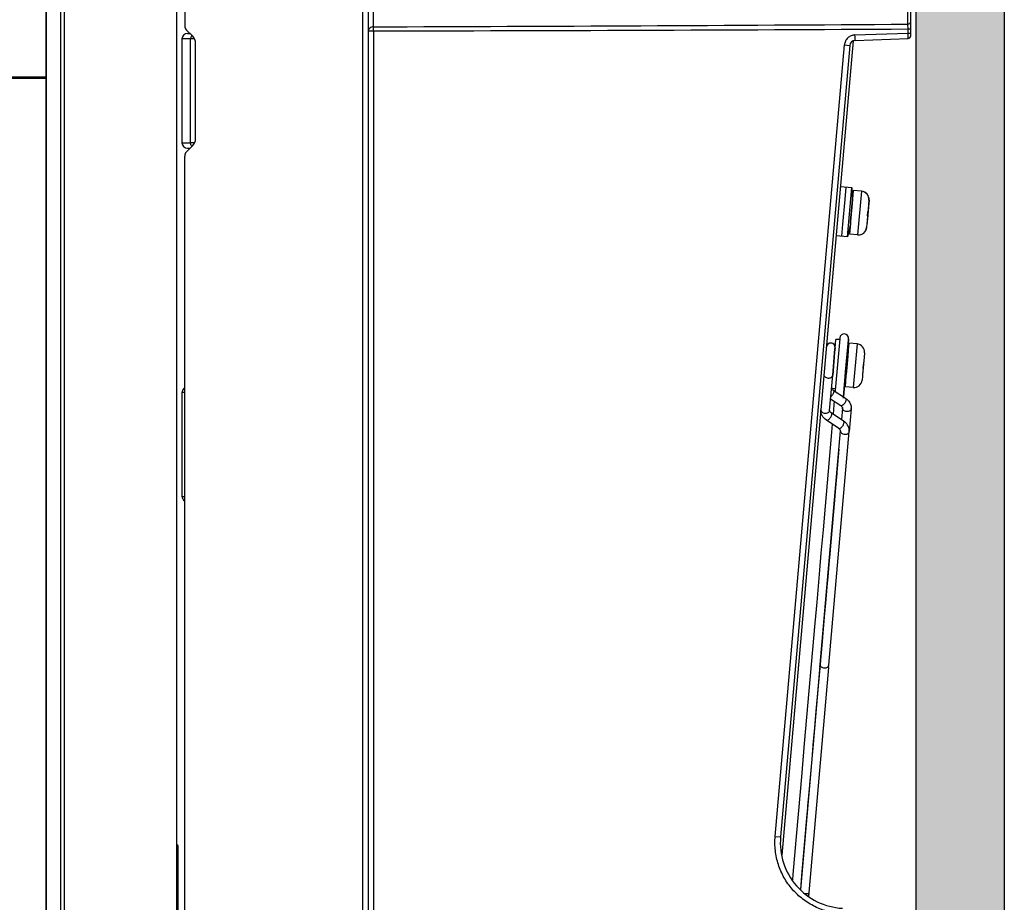
# Model space of a CAD drawing. Extents: x -1044 to 496, y -422 to 863.
# Drawn here: x -310 to -130, y -271 to -110 of the extents above; entities that cross this region are included whole.
import ezdxf

# ---------------------------------------------------------------- set-up
doc = ezdxf.new("R2010")
doc.units = 0
doc.header["$LTSCALE"] = 0.909449
doc.header["$MEASUREMENT"] = 0
doc.header["$PDMODE"] = 3
doc.header["$PDSIZE"] = 0.3125
doc.layers.get('0').update_dxf_attribs({"linetype": 'CONTINUOUS'})
doc.layers.get('DEFPOINTS').update_dxf_attribs({"linetype": 'CONTINUOUS'})
doc.layers.add('DIMENSIONS', color=7, linetype='CONTINUOUS')
doc.styles.get("Standard").update_dxf_attribs({"font": 'txt', "width": 0.8})
doc.dimstyles.get("Standard").update_dxf_attribs({"dimtxt": 20, "dimasz": 20, "dimexe": 20, "dimexo": 2, "dimgap": 2, "dimtad": 1, "dimdec": 0, "dimzin": 4, "dimtxsty": 'STANDARD', "dimblk": 'CLOSED', "dimblk1": 'CLOSED', "dimblk2": 'CLOSED', "dimcen": 0, "dimazin": 3, "dimtp": 0.05, "dimtm": 0.05, "dimtfac": 1, "dimtofl": 0, "dimtmove": 0, "dimatfit": 3, "dimtolj": 1, "dimtzin": 4})

# ---------------------------------------------------------------- blocks, each defined once
blk = doc.blocks.new('_CLOSED')
at = {"color": 0, "linetype": 'BYBLOCK'}
for p, q in [((-1, 0.166667), (0, 0)), ((-1, 0.166667), (-1, -0.166667)), ((0, 0), (-1, -0.166667)), ((0, 0), (-1, 0))]:
    blk.add_line(p, q, dxfattribs=at)
blk = doc.blocks.new('*D8')
at = {"layer": 'DEFPOINTS', "color": 0}
for p in [(-279.69, 715.53), (-498.85, -333.69), (-280.87, -333.69)]:
    blk.add_point(p, dxfattribs=at)
at = {"layer": 'DIMENSIONS', "color": 0}
for p, q in [((-281.69, 715.53), (-518.85, 715.53)), ((-498.85, 695.53), (-498.85, -313.69)), ((-282.87, -333.69), (-518.85, -333.69))]:
    blk.add_line(p, q, dxfattribs=at)
at = {"layer": 'DIMENSIONS', "color": 0, "xscale": 20, "yscale": 20, "zscale": 20}
for p, rotation in [((-498.85, 715.53), 90), ((-498.85, -333.69), 270)]:
    blk.add_blockref('_CLOSED', p, dxfattribs=dict(at, rotation=rotation))
at = {"layer": 'DIMENSIONS', "color": 0, "insert": (-510.85, 190.92), "char_height": 20, "attachment_point": 5, "rotation": 90}
blk.add_mtext('\\A1;1049 [41.31]', dxfattribs=at)

msp = doc.modelspace()

# ---------------------------------------------------------------- hatches: boundary and pattern name
msp.add_hatch(color=256).paths.add_polyline_path([(-145.94, 768.62), (-145.94, -378.49), (-129.86, -378.49), (-129.86, 768.62)])

# ---------------------------------------------------------------- linework, layer by layer
at = {"color": 0, "linetype": 'CONTINUOUS'}
for p, q in [((-245.94, 713.26), (-245.94, -331.42)), ((-246.91, -326.67), (-246.91, 708.53)), ((-146.94, -112.99), (-146.94, 672.41)), ((-279.44, 125.08), (-279.44, -111.19)), ((-280.87, -327.27), (-280.87, 33.09)), ((-304.72, -296.42), (-304.72, 32.06)), ((-304.64, -296.42), (-304.64, 32.06)), ((-302.12, 32.17), (-302.12, -325.71)), ((-301.44, 32.19), (-301.44, -325.71)), ((-244.96, -111.35), (-244.96, -103.54)), ((-147.44, -110.87), (-147.44, -104.02)), ((-244.96, -112.1), (-244.96, -111.35)), ((-147.43, -111.74), (-147.44, -110.87)), ((-278.03, -113.02), (-279.15, -111.9)), ((-278.92, -112.55), (-278.5, -112.55)), ((-245.94, -112.1), (-244.96, -112.1)), ((-244.96, -112.1), (-244.96, -281.99)), ((-157.12, -112.83), (-147.43, -112.49)), ((-147.43, -111.74), (-146.94, -111.74)), ((-147.43, -112.49), (-147.43, -111.74)), ((-147.43, -112.49), (-146.94, -112.49)), ((-278.36, -113.53), (-279.94, -113.55)), ((-279.94, -113.55), (-279.94, -132.5)), ((-277.66, -113.53), (-278.36, -113.53)), ((-278.36, -132.53), (-278.36, -113.53)), ((-277.44, -131.67), (-277.44, -114.43)), ((-171.67, -259.03), (-159.04, -114.66)), ((-158.06, -114.74), (-170.69, -259.12)), ((-157.46, -113.92), (-170.45, -262.46)), ((-159.04, -114.66), (-158.06, -114.74)), ((-157.1, -113.83), (-147.43, -113.49)), ((-323.84, -120.69), (-304.72, -120.69)), ((-323.49, -120.49), (-304.72, -120.49)), ((-307.02, -120.69), (-307.02, -120.49)), ((-306.73, -120.69), (-306.73, -120.49)), ((-305.02, -120.69), (-305.02, -120.49)), ((-279.94, -132.5), (-278.36, -132.53)), ((-277.64, -132.53), (-278.36, -132.53)), ((-279.15, -134.21), (-278.03, -133.09)), ((-278.92, -133.5), (-278.45, -133.51)), ((-279.44, -333.55), (-279.44, -134.92)), ((-157.7, -140.7), (-159.78, -140.51)), ((-158.92, -142.85), (-158.73, -140.61)), ((-158.91, -142.85), (-158.72, -140.61)), ((-158.5, -149.66), (-157.71, -140.69)), ((-157.71, -140.69), (-157.6, -143.21)), ((-157.71, -140.81), (-157.7, -140.7)), ((-157.7, -140.7), (-157.59, -143.17)), ((-157.42, -141.22), (-157.62, -143.55)), ((-155.91, -141.35), (-157.42, -141.22)), ((-155.92, -141.35), (-156.62, -149.32)), ((-155.91, -141.35), (-155.91, -141.36)), ((-159.32, -147.33), (-158.92, -142.85)), ((-159.31, -147.33), (-158.91, -142.85)), ((-158.94, -143.1), (-158.95, -143.1)), ((-157.92, -146.85), (-157.63, -143.56)), ((-157.62, -143.56), (-157.91, -146.85)), ((-157.63, -143.56), (-157.6, -143.21)), ((-157.62, -143.55), (-157.62, -143.56)), ((-157.6, -143.21), (-157.59, -143.21)), ((-154.62, -143.69), (-154.63, -143.78)), ((-154.56, -142.98), (-154.62, -143.69)), ((-154.56, -143.01), (-154.62, -143.69)), ((-154.54, -142.98), (-154.61, -143.69)), ((-154.54, -142.98), (-154.61, -143.69)), ((-154.61, -143.69), (-154.61, -143.78)), ((-154.63, -143.78), (-154.91, -146.96)), ((-154.81, -145.84), (-154.74, -145.1)), ((-154.73, -145.1), (-154.8, -145.84)), ((-154.79, -145.84), (-154.73, -145.1)), ((-154.66, -144.15), (-154.74, -145.1)), ((-154.63, -143.98), (-154.73, -145.1)), ((-154.65, -144.15), (-154.73, -145.1)), ((-154.61, -143.78), (-154.63, -143.98)), ((-159.32, -147.35), (-159.32, -147.33)), ((-159.31, -147.36), (-159.31, -147.33)), ((-159.29, -147.08), (-159.29, -147.08)), ((-157.95, -147.2), (-158.5, -149.66)), ((-157.94, -147.25), (-158.48, -149.66)), ((-157.94, -147.2), (-158.11, -149.19)), ((-157.95, -147.2), (-157.92, -146.85)), ((-157.94, -147.2), (-157.95, -147.2)), ((-157.91, -146.86), (-157.94, -147.2)), ((-157.91, -146.85), (-157.91, -146.86)), ((-154.93, -147.25), (-155, -147.96)), ((-154.93, -147.25), (-155, -147.96)), ((-154.92, -147.25), (-154.98, -147.96)), ((-154.92, -147.25), (-154.98, -147.96)), ((-154.92, -147.15), (-154.93, -147.25)), ((-154.91, -146.96), (-154.92, -147.15)), ((-154.91, -147.16), (-154.92, -147.25)), ((-154.89, -146.96), (-154.91, -147.16)), ((-154.81, -145.84), (-154.89, -146.78)), ((-154.88, -146.79), (-154.89, -146.96)), ((-154.8, -145.84), (-154.88, -146.79)), ((-154.79, -145.84), (-154.88, -146.79)), ((-159.51, -149.57), (-159.32, -147.35)), ((-159.5, -149.57), (-159.31, -147.36)), ((-158.48, -149.66), (-160.57, -149.48)), ((-158.48, -149.66), (-158.47, -149.55)), ((-156.61, -149.32), (-158.11, -149.19)), ((-156.61, -149.32), (-156.61, -149.32)), ((-160.74, -169.9), (-160.6, -168.36)), ((-159.91, -168.42), (-160.6, -168.36)), ((-159.89, -168.27), (-160.42, -174.28)), ((-159.88, -168.15), (-159.89, -168.27)), ((-158.3, -168.4), (-158.83, -174.42)), ((-158.36, -169.14), (-158.3, -168.4)), ((-158.3, -168.4), (-158.29, -168.28)), ((-158.29, -168.28), (-158.3, -168.4)), ((-161.18, -174.92), (-160.76, -170.09)), ((-160.77, -170.22), (-160.82, -170.76)), ((-160.81, -170.76), (-160.8, -170.6)), ((-160.8, -170.6), (-160.74, -169.9)), ((-160.74, -169.91), (-160.77, -170.22)), ((-160.76, -170.09), (-160.74, -169.91)), ((-158.53, -171.05), (-158.36, -169.14)), ((-158.42, -171.06), (-158.46, -170.2)), ((-158.27, -169.43), (-158.44, -171.4)), ((-158.25, -169.23), (-158.27, -169.43)), ((-158.23, -169.07), (-158.25, -169.23)), ((-156.74, -169.2), (-158.23, -169.07)), ((-156.74, -169.2), (-157.44, -177.17)), ((-160.82, -170.76), (-161.18, -174.92)), ((-160.82, -170.76), (-160.82, -170.76)), ((-158.81, -174.28), (-158.53, -171.05)), ((-158.74, -174.7), (-158.45, -171.41)), ((-158.44, -171.41), (-158.68, -174.17)), ((-158.45, -171.41), (-158.42, -171.06)), ((-158.44, -171.4), (-158.44, -171.41)), ((-158.42, -171.06), (-158.41, -171.06)), ((-155.45, -171.63), (-155.72, -174.81)), ((-155.48, -172), (-155.56, -172.94)), ((-155.44, -171.53), (-155.45, -171.63)), ((-155.38, -170.82), (-155.44, -171.53)), ((-155.38, -170.86), (-155.44, -171.53)), ((-160.42, -174.28), (-160.72, -177.65)), ((-159.05, -177.03), (-158.81, -174.28)), ((-158.68, -174.17), (-158.73, -174.71)), ((-155.63, -173.69), (-155.71, -174.63)), ((-155.63, -173.69), (-155.56, -172.94)), ((-161.74, -181.33), (-161.18, -174.92)), ((-161.18, -174.92), (-161.18, -174.92)), ((-158.82, -174.31), (-159.22, -178.86)), ((-158.83, -174.42), (-159.22, -178.86)), ((-159.21, -178.86), (-158.83, -174.42)), ((-158.77, -175.04), (-158.95, -175.88)), ((-158.76, -175.04), (-158.93, -177.04)), ((-158.83, -174.42), (-158.82, -174.31)), ((-158.77, -175.04), (-158.74, -174.7)), ((-158.76, -175.04), (-158.77, -175.04)), ((-158.73, -174.71), (-158.76, -175.04)), ((-155.75, -175.09), (-155.81, -175.8)), ((-155.75, -175.09), (-155.81, -175.8)), ((-155.74, -175), (-155.75, -175.09)), ((-155.72, -174.81), (-155.74, -175)), ((-160.69, -177.38), (-161.33, -177.33)), ((-161.06, -177.62), (-158.82, -179.12)), ((-160.72, -177.65), (-160.73, -177.84)), ((-159.23, -179.09), (-159.05, -177.03)), ((-157.44, -177.17), (-158.93, -177.04)), ((-279.44, -178.05), (-279.94, -178.05)), ((-279.94, -178.05), (-279.94, -197)), ((-161.56, -179.21), (-159.71, -180.45)), ((-160.89, -179.66), (-160.95, -180.32)), ((-161.74, -181.33), (-161.74, -181.33)), ((-160.95, -180.32), (-161.1, -181.99)), ((-159.4, -180.9), (-159.58, -183.01)), ((-157.8, -181.03), (-158.17, -185.19)), ((-157.8, -181.03), (-157.8, -181.03)), ((-160.08, -184.61), (-162.32, -183.1)), ((-159.18, -183.28), (-161.43, -181.77)), ((-163.49, -227.67), (-159.76, -185.05)), ((-161.26, -183.81), (-161.45, -186.04)), ((-161.89, -227.81), (-158.17, -185.19)), ((-161.45, -186.04), (-161.83, -190.3)), ((-158.17, -185.19), (-158.17, -185.19)), ((-160.05, -188.41), (-160.98, -198.96)), ((-161.83, -190.3), (-162.57, -198.82)), ((-160.44, -192.81), (-160.6, -194.7)), ((-160.6, -194.7), (-161.39, -203.68)), ((-279.94, -197), (-279.44, -197.01)), ((-160.8, -196.94), (-161.35, -203.23)), ((-162.57, -198.82), (-162.94, -203.09)), ((-160.98, -198.96), (-161.35, -203.23)), ((-161.17, -201.21), (-161.35, -203.23)), ((-162.94, -203.09), (-163.32, -207.35)), ((-161.39, -203.68), (-162.05, -211.24)), ((-161.35, -203.23), (-161.72, -207.49)), ((-161.35, -203.23), (-161.72, -207.49)), ((-161.35, -203.23), (-161.69, -207.15)), ((-161.55, -205.48), (-162.09, -211.75)), ((-163.32, -207.35), (-163.59, -210.48)), ((-161.69, -207.15), (-162.1, -211.75)), ((-161.72, -207.49), (-162, -210.62)), ((-161.72, -207.49), (-162, -210.62)), ((-161.92, -209.75), (-162.5, -216.33)), ((-163.59, -210.48), (-164.1, -216.31)), ((-162.05, -211.24), (-162.53, -216.71)), ((-162, -210.62), (-162.51, -216.45)), ((-162, -210.62), (-162.48, -216.14)), ((-162.1, -211.75), (-162.47, -216.01)), ((-162.09, -211.75), (-162.47, -216.01)), ((-162.29, -214.02), (-162.53, -216.71)), ((-164.1, -216.31), (-164.44, -220.13)), ((-162.51, -216.45), (-163.13, -223.51)), ((-162.48, -216.14), (-163.05, -222.72)), ((-162.47, -216.01), (-162.84, -220.27)), ((-162.5, -216.33), (-162.84, -220.27)), ((-162.53, -216.71), (-162.84, -220.27)), ((-162.53, -216.71), (-162.84, -220.27)), ((-162.53, -216.71), (-162.84, -220.27)), ((-162.47, -216.01), (-162.53, -216.71)), ((-162.67, -218.29), (-162.84, -220.27)), ((-164.44, -220.13), (-166.36, -242.08)), ((-162.84, -220.27), (-163.47, -227.4)), ((-162.84, -220.27), (-163.24, -224.87)), ((-162.84, -220.27), (-163.14, -223.73)), ((-162.84, -220.27), (-163.12, -223.51)), ((-162.84, -220.27), (-163.12, -223.51)), ((-162.84, -220.27), (-163.04, -222.54)), ((-163.05, -222.72), (-163.53, -228.09)), ((-163.04, -222.54), (-163.24, -224.81)), ((-163.04, -222.54), (-163.21, -224.53)), ((-163.14, -223.73), (-163.54, -228.31)), ((-163.12, -223.51), (-163.53, -228.09)), ((-163.13, -223.51), (-163.49, -227.67)), ((-163.21, -224.53), (-163.49, -227.67)), ((-163.21, -224.53), (-163.49, -227.67)), ((-163.12, -223.51), (-163.21, -224.53)), ((-163.24, -224.87), (-163.52, -228.09)), ((-163.24, -224.81), (-163.47, -227.43)), ((-163.52, -228.09), (-167.08, -268.71)), ((-163.44, -227.1), (-163.89, -232.25)), ((-163.47, -227.4), (-163.89, -232.25)), ((-163.49, -227.67), (-163.89, -232.25)), ((-163.53, -228.09), (-163.89, -232.25)), ((-163.53, -228.09), (-163.89, -232.25)), ((-163.52, -228.09), (-163.89, -232.25)), ((-163.52, -228.09), (-163.89, -232.25)), ((-163.52, -228.09), (-163.89, -232.25)), ((-163.49, -227.67), (-163.88, -232.17)), ((-163.47, -227.43), (-163.52, -228.09)), ((-163.49, -227.67), (-163.52, -228.09)), ((-163.52, -228.09), (-163.48, -227.67)), ((-161.93, -228.23), (-161.89, -227.81)), ((-161.89, -227.81), (-161.89, -227.81)), ((-161.93, -228.23), (-165.58, -269.97)), ((-163.54, -228.31), (-163.89, -232.25)), ((-161.93, -228.23), (-161.93, -228.23)), ((-163.89, -232.25), (-164.76, -242.22)), ((-163.88, -232.17), (-164.25, -236.39)), ((-163.89, -232.25), (-164.25, -236.39)), ((-163.89, -232.25), (-164.25, -236.39)), ((-163.89, -232.25), (-164.25, -236.39)), ((-163.89, -232.25), (-164.25, -236.39)), ((-163.89, -232.25), (-164.25, -236.39)), ((-163.89, -232.25), (-164.25, -236.39)), ((-163.89, -232.25), (-164.24, -236.21)), ((-164.24, -236.21), (-164.76, -242.22)), ((-164.25, -236.39), (-164.76, -242.22)), ((-164.25, -236.39), (-164.76, -242.22)), ((-164.25, -236.39), (-164.76, -242.22)), ((-164.25, -236.39), (-164.76, -242.22)), ((-164.25, -236.39), (-164.45, -238.66)), ((-164.25, -236.39), (-164.45, -238.66)), ((-164.45, -238.66), (-164.71, -241.66)), ((-164.45, -238.66), (-164.62, -240.64)), ((-166.36, -242.08), (-166.89, -248.17)), ((-164.76, -242.22), (-165.29, -248.31)), ((-164.76, -242.22), (-165.29, -248.31)), ((-164.76, -242.22), (-165.29, -248.31)), ((-164.76, -242.22), (-165.29, -248.31)), ((-164.76, -242.22), (-165.29, -248.31)), ((-164.76, -242.22), (-165.29, -248.31)), ((-164.71, -241.66), (-165, -244.94)), ((-166.89, -248.17), (-167.42, -254.28)), ((-165.29, -248.31), (-165.83, -254.42)), ((-165.29, -248.31), (-165.83, -254.42)), ((-165.29, -248.31), (-165.83, -254.42)), ((-165.29, -248.31), (-165.83, -254.42)), ((-165.31, -248.46), (-165.75, -253.54)), ((-165.29, -248.31), (-165.37, -249.18)), ((-165.29, -248.31), (-165.31, -248.46)), ((-167.42, -254.28), (-167.9, -259.75)), ((-165.83, -254.42), (-166.31, -259.88)), ((-165.83, -254.42), (-165.94, -255.7)), ((-165.83, -254.42), (-165.94, -255.7)), ((-165.83, -254.42), (-165.94, -255.7)), ((-165.94, -255.7), (-166.31, -259.88)), ((-165.94, -255.7), (-166.31, -259.88)), ((-165.94, -255.7), (-166.12, -257.72)), ((-171.67, -259.03), (-170.69, -259.12)), ((-167.9, -259.75), (-168.45, -266.01)), ((-166.31, -259.88), (-166.87, -266.3)), ((-166.31, -259.88), (-166.86, -266.15)), ((-166.31, -259.88), (-166.49, -261.99)), ((-280.66, -260.92), (-280.9, -260.92)), ((-280.64, -321.03), (-280.64, -260.75)), ((-168.45, -266.01), (-168.53, -266.98)), ((-166.86, -266.15), (-167.08, -268.71)), ((-166.31, -269.43), (-165.59, -269.43)), ((-165.59, -269.43), (-165.59, -269.96))]:
    msp.add_line(p, q, dxfattribs=at)
at = {"color": 0}
msp.add_lwpolyline([(-145.94, 768.62), (-129.86, 768.62), (-129.86, -378.49), (-145.94, -378.49)], close=True, dxfattribs=at)
at = {"color": 0, "linetype": 'CONTINUOUS'}
for centre, radius, start, end in [((-278.44, -111.19), 1, 180, 225), ((-346.85, 30343.62), 30455.14, 270.191695, 270.375163), ((-277.36, -113.51), 0.99, 142.3854, 151.1445), ((-279.44, -114.43), 2, 0, 45), ((-308.5, 30340.94), 30453.11, 270.119554, 270.303045), ((-147.44, -112.99), 0.5, 272.02, 360), ((-157.06, -114.83), 1, 92.0233, 174.9973), ((-279.44, -131.67), 2, 315, 0), ((-278.44, -134.92), 1, 135, 180), ((-277.36, -132.55), 0.991, 208.8614, 219.7182), ((-156.05, -142.85), 1.5, 355, 85), ((-156.04, -142.85), 1.5, 355, 85), ((-156.49, -147.83), 1.5, 265, 355), ((-156.47, -147.83), 1.5, 265, 355), ((-159.08, -168.18), 0.8, 355, 175), ((-161.54, -169.83), 0.8, 355, 175), ((-161.53, -169.83), 0.8, 355, 85.2766), ((-156.87, -170.69), 1.5, 355, 85), ((-157.31, -175.67), 1.5, 265, 355), ((-160.37, -181.42), 2.77, 51.0394, 56.079), ((-158.19, -181), 0.395, 355.0293, 1.8397), ((-160.73, -185.58), 2.77, 51.0396, 56.079), ((-158.74, -260.16), 12, 175, 267.0047), ((-280.79, -260.75), 0.15, 0, 70.5288)]:
    msp.add_arc(centre, radius, start, end, dxfattribs=at)
for centre, major_axis, start_param, end_param in [((-278.9, -113.55), (1.04, 0.02), 1.572666, 3.126604), ((-278.9, -132.5), (1.04, -0.02), -3.126604, -1.572666), ((-278.9, -178.05), (1.04, 0.02), 2.105203, 3.126604), ((-278.9, -197), (1.04, -0.02), -3.126604, -2.105203)]:
    msp.add_ellipse(centre, major_axis=major_axis, ratio=0.956878, start_param=start_param, end_param=end_param, dxfattribs=at)
for points, knots in [([(-244.96, -111.35), (-245.08, -111.35), (-245.33, -111.39), (-245.66, -111.55), (-245.89, -111.8), (-245.94, -112.01), (-245.94, -112.1)], [0, 0, 0, 0, 0.281437, 0.545317, 0.782851, 1, 1, 1, 1]), ([(-147.44, -110.87), (-147.31, -110.87), (-147.12, -110.8), (-146.97, -110.6), (-146.94, -110.49), (-146.94, -110.43)], [0, 0, 0, 0, 0.517391, 0.763306, 1, 1, 1, 1]), ([(-157.12, -112.83), (-157.36, -112.84), (-157.84, -112.95), (-158.45, -113.35), (-158.89, -113.94), (-159.02, -114.42), (-159.04, -114.66)], [0, 0, 0, 0, 0.250002, 0.499977, 0.749966, 1, 1, 1, 1]), ([(-157.1, -113.83), (-157.1, -113.83), (-157.1, -113.82), (-157.09, -113.81), (-157.09, -113.78), (-157.09, -113.75), (-157.09, -113.71), (-157.09, -113.64), (-157.1, -113.53), (-157.1, -113.38), (-157.1, -113.21), (-157.11, -113.02), (-157.11, -112.9), (-157.12, -112.83)], [0, 0, 0, 0, 0.005123, 0.019615, 0.043479, 0.076563, 0.118527, 0.168947, 0.293282, 0.44469, 0.61745, 0.805157, 1, 1, 1, 1]), ([(-147.43, -113.49), (-147.42, -113.49), (-147.43, -113.48), (-147.42, -113.47), (-147.42, -113.44), (-147.42, -113.41), (-147.42, -113.37), (-147.42, -113.3), (-147.42, -113.19), (-147.43, -113.04), (-147.43, -112.87), (-147.43, -112.68), (-147.43, -112.56), (-147.43, -112.49)], [0, 0, 0, 0, 0.004896, 0.019309, 0.043141, 0.076172, 0.118089, 0.168494, 0.292762, 0.444238, 0.617117, 0.804795, 1, 1, 1, 1]), ([(-162.78, -174.78), (-162.78, -174.85), (-162.75, -175.02), (-162.58, -175.22), (-162.33, -175.36), (-162.03, -175.43), (-161.73, -175.41), (-161.45, -175.32), (-161.25, -175.15), (-161.19, -174.99), (-161.18, -174.92)], [0, 0, 0, 0, 0.104705, 0.222349, 0.35602, 0.499995, 0.643971, 0.777645, 0.895293, 1, 1, 1, 1]), ([(-160.98, -177.88), (-160.99, -177.96), (-161.03, -178.13), (-161.19, -178.46), (-161.37, -178.69), (-161.52, -178.82)], [0, 0, 0, 0, 0.218895, 0.477902, 1, 1, 1, 1]), ([(-161.38, -177.17), (-161.38, -177.23), (-161.34, -177.34), (-161.23, -177.49), (-161.12, -177.57), (-161.06, -177.62)], [0, 0, 0, 0, 0.309152, 0.600517, 1, 1, 1, 1]), ([(-161.37, -177.17), (-161.38, -177.23), (-161.34, -177.35), (-161.22, -177.49), (-161.12, -177.57), (-161.06, -177.62)], [0, 0, 0, 0, 0.309133, 0.600485, 1, 1, 1, 1]), ([(-161.06, -177.62), (-161.03, -177.64), (-160.97, -177.73), (-160.97, -177.82), (-160.98, -177.88)], [0, 0, 0, 0, 0.429492, 1, 1, 1, 1]), ([(-158.74, -179.39), (-158.74, -179.45), (-158.78, -179.59), (-158.86, -179.8), (-158.98, -180), (-159.13, -180.19), (-159.29, -180.34), (-159.45, -180.44), (-159.59, -180.49), (-159.68, -180.47), (-159.71, -180.45)], [0, 0, 0, 0, 0.123056, 0.267211, 0.421948, 0.575809, 0.717087, 0.83631, 0.928779, 1, 1, 1, 1]), ([(-158.82, -179.12), (-158.79, -179.15), (-158.73, -179.24), (-158.73, -179.33), (-158.74, -179.39)], [0, 0, 0, 0, 0.429492, 1, 1, 1, 1]), ([(-158.81, -179.13), (-158.5, -179.34), (-158.08, -179.77), (-157.81, -180.48), (-157.78, -180.85), (-157.8, -181.04)], [0, 0, 0, 0, 0.508487, 0.755131, 1, 1, 1, 1]), ([(-158.62, -179.27), (-158.36, -179.48), (-158.02, -179.89), (-157.81, -180.53), (-157.79, -180.87), (-157.8, -181.03)], [0, 0, 0, 0, 0.506761, 0.753951, 1, 1, 1, 1]), ([(-162.32, -183.1), (-162.64, -182.89), (-163.05, -182.46), (-163.33, -181.75), (-163.35, -181.37), (-163.34, -181.19)], [0, 0, 0, 0, 0.508492, 0.755135, 1, 1, 1, 1]), ([(-163.34, -181.19), (-163.34, -181.26), (-163.31, -181.43), (-163.14, -181.63), (-162.89, -181.77), (-162.59, -181.84), (-162.29, -181.82), (-162.01, -181.73), (-161.81, -181.56), (-161.75, -181.4), (-161.74, -181.33)], [0, 0, 0, 0, 0.104705, 0.222349, 0.35602, 0.499995, 0.643971, 0.777645, 0.895293, 1, 1, 1, 1]), ([(-161.43, -181.77), (-161.49, -181.73), (-161.59, -181.65), (-161.71, -181.5), (-161.75, -181.39), (-161.74, -181.33)], [0, 0, 0, 0, 0.39948, 0.690862, 1, 1, 1, 1]), ([(-161.42, -181.77), (-161.48, -181.73), (-161.58, -181.65), (-161.7, -181.5), (-161.74, -181.39), (-161.74, -181.33)], [0, 0, 0, 0, 0.399512, 0.690881, 1, 1, 1, 1]), ([(-159.71, -180.45), (-159.65, -180.49), (-159.55, -180.58), (-159.43, -180.72), (-159.39, -180.84), (-159.4, -180.9)], [0, 0, 0, 0, 0.39948, 0.690862, 1, 1, 1, 1]), ([(-157.8, -181.03), (-157.81, -181.11), (-157.87, -181.27), (-158.07, -181.43), (-158.34, -181.53), (-158.65, -181.54), (-158.95, -181.48), (-159.2, -181.33), (-159.37, -181.13), (-159.4, -180.97), (-159.4, -180.9)], [0, 0, 0, 0, 0.104707, 0.222355, 0.356029, 0.500005, 0.64398, 0.777651, 0.895295, 1, 1, 1, 1]), ([(-162.32, -183.1), (-162.29, -183.12), (-162.2, -183.14), (-162.05, -183.09), (-161.9, -182.99), (-161.74, -182.84), (-161.59, -182.65), (-161.47, -182.44), (-161.38, -182.24), (-161.35, -182.1), (-161.34, -182.03)], [0, 0, 0, 0, 0.071221, 0.16369, 0.282913, 0.424191, 0.578052, 0.732789, 0.876944, 1, 1, 1, 1]), ([(-161.34, -182.03), (-161.34, -181.98), (-161.34, -181.88), (-161.39, -181.79), (-161.43, -181.77)], [0, 0, 0, 0, 0.570508, 1, 1, 1, 1]), ([(-159.1, -183.54), (-159.1, -183.49), (-159.1, -183.39), (-159.15, -183.3), (-159.18, -183.28)], [0, 0, 0, 0, 0.570508, 1, 1, 1, 1]), ([(-160.08, -184.61), (-160.05, -184.63), (-159.96, -184.65), (-159.81, -184.6), (-159.65, -184.5), (-159.5, -184.34), (-159.35, -184.16), (-159.23, -183.95), (-159.14, -183.75), (-159.11, -183.61), (-159.1, -183.54)], [0, 0, 0, 0, 0.071221, 0.16369, 0.282913, 0.424191, 0.578052, 0.732789, 0.876944, 1, 1, 1, 1]), ([(-159.76, -185.05), (-159.75, -184.99), (-159.8, -184.88), (-159.91, -184.73), (-160.02, -184.65), (-160.08, -184.61)], [0, 0, 0, 0, 0.309152, 0.600517, 1, 1, 1, 1]), ([(-159.76, -185.05), (-159.77, -185.13), (-159.73, -185.29), (-159.56, -185.49), (-159.31, -185.63), (-159.01, -185.7), (-158.71, -185.68), (-158.44, -185.59), (-158.24, -185.42), (-158.17, -185.27), (-158.17, -185.19)], [0, 0, 0, 0, 0.104705, 0.222349, 0.35602, 0.499995, 0.643971, 0.777645, 0.895293, 1, 1, 1, 1]), ([(-158.17, -185.19), (-158.15, -185.03), (-158.17, -184.69), (-158.38, -184.05), (-158.72, -183.64), (-158.99, -183.43)], [0, 0, 0, 0, 0.246044, 0.493221, 1, 1, 1, 1]), ([(-163.44, -227.88), (-163.46, -227.9), (-163.49, -227.96), (-163.52, -228.04), (-163.52, -228.09)], [0, 0, 0, 0, 0.259312, 1, 1, 1, 1]), ([(-163.49, -227.67), (-163.49, -227.69), (-163.49, -227.8), (-163.44, -227.9), (-163.4, -227.97)], [0, 0, 0, 0, 0.240876, 1, 1, 1, 1]), ([(-163.4, -227.97), (-163.28, -228.13), (-162.97, -228.29), (-162.55, -228.32), (-162.33, -228.27), (-162.23, -228.22)], [0, 0, 0, 0, 0.478499, 0.745967, 1, 1, 1, 1]), ([(-162.23, -228.22), (-162.14, -228.18), (-161.98, -228.07), (-161.9, -227.89), (-161.89, -227.81)], [0, 0, 0, 0, 0.534955, 1, 1, 1, 1]), ([(-161.93, -228.23), (-161.93, -228.21), (-161.93, -228.14), (-161.95, -228.06), (-161.97, -228.01)], [0, 0, 0, 0, 0.244295, 1, 1, 1, 1]), ([(-159.4, -273.14), (-160.27, -273.1), (-162, -272.83), (-164.45, -271.92), (-166.69, -270.54), (-168.6, -268.75), (-170.11, -266.61), (-171.17, -264.21), (-171.72, -261.64), (-171.74, -259.89), (-171.67, -259.03)], [0, 0, 0, 0, 0.124989, 0.249982, 0.374977, 0.499976, 0.624978, 0.749984, 0.874993, 1, 1, 1, 1])]:
    msp.add_open_spline(points, degree=3, knots=knots, dxfattribs=at)
for points in [[(-278.23, -113.03), (-278.31, -113.18), (-278.36, -113.36), (-278.36, -113.53)], [(-278.23, -133.03), (-278.31, -132.88), (-278.36, -132.7), (-278.36, -132.53)]]:
    msp.add_open_spline(points, degree=3, dxfattribs=at)

# ---------------------------------------------------------------- dimensions: what is measured, and where the dimension line sits
at = {"layer": 'DIMENSIONS', "color": 4}
dim = msp.add_linear_dim(base=(-498.85, -333.69), p1=(-279.69, 715.53), p2=(-280.87, -333.69), angle=90, dimstyle='STANDARD', dxfattribs=at)
dim.commit()
dim.dimension.update_dxf_attribs({"geometry": '*D8', "text_midpoint": (-510.85, 190.92)})

doc.saveas('drawing.dxf')
